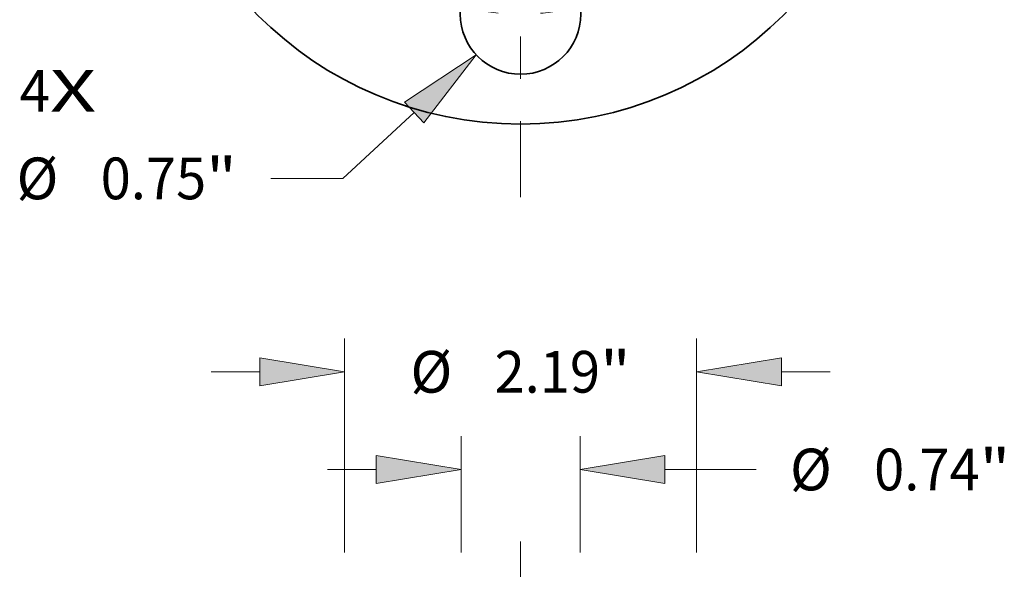
# Model space of a CAD drawing. Extents: x 0 to 10.8, y 0 to 8.3.
# Drawn here: x 1.9 to 4.2, y 5 to 6.3 of the extents above; entities that cross this region are included whole.
import ezdxf
from ezdxf.enums import TextEntityAlignment as Align

# ---------------------------------------------------------------- set-up
doc = ezdxf.new("R2010")
doc.units = 0
doc.header["$MEASUREMENT"] = 0
doc.linetypes.add('DASHDOT', pattern=[18.5, 12, -3, 0.5, -3])
doc.layers.get('0').update_dxf_attribs({"lineweight": 13})
doc.styles.get("Standard").update_dxf_attribs({"font": 'isocp.shx'})

# ---------------------------------------------------------------- blocks, each defined once
blk = doc.blocks.new('BLOCK7')
at = {"color": 7, "lineweight": 13, "ltscale": 0.03937}
for s, p, p2 in [('4', (-3.1156, -2.2332), (-2.928, -2.2332)), ('X', (-2.928, -2.2332), (-2.6396, -2.2332))]:
    blk.add_text(s, height=0.2595, dxfattribs=at).set_placement(p, p2, align=Align.FIT)
blk = doc.blocks.new('BLOCK10')
at = {"color": 7, "lineweight": 13, "ltscale": 0.015111}
blk.add_line((-0.6624, -2.2377), (-1.1062, -2.6482), dxfattribs=at)
at = {"color": 7, "lineweight": 13, "ltscale": 0.011206}
blk.add_line((-1.1062, -2.6482), (-1.5544, -2.6482), dxfattribs=at)
at = {"color": 7, "lineweight": 13, "ltscale": 0.03937}
blk.add_lwpolyline([(-0.6027, -2.3023), (-0.2753, -1.8796), (-0.7221, -2.1732)], close=True, dxfattribs=at)
blk.add_solid([(-0.6027, -2.3023), (-0.2753, -1.8796), (-0.6027, -2.3023), (-0.7221, -2.1732)], dxfattribs=at)
for s, height, p, p2 in [('%%c', 0.25953, (-3.1352, -2.7779), (-2.8757, -2.7779)), ('"', 0.2595, (-1.9557, -2.7779), (-1.7654, -2.7779)), ('0.75', 0.25953, (-2.612, -2.7779), (-1.9557, -2.7779))]:
    blk.add_text(s, height=height, dxfattribs=at).set_placement(p, p2, align=Align.FIT)
blk = doc.blocks.new('BLOCK11')
at = {"color": 7, "linetype": 'DASHDOT', "lineweight": 13, "ltscale": 0.03937}
blk.add_line((0, -2.7643), (0, -0.4857), dxfattribs=at)
blk.add_arc((0, 0), 1.625, 229.82945, 310.17056, dxfattribs=at)
blk = doc.blocks.new('BLOCK19')
at = {"color": 7, "lineweight": 13, "ltscale": 0.03937}
for p, q in [((-1.095, 9.1451), (-1.095, 10.4779)), ((1.095, 9.1451), (1.095, 10.4779))]:
    blk.add_line(p, q, dxfattribs=at)
at = {"color": 7, "lineweight": 13, "ltscale": 0.007578}
for p, q in [((-1.9255, 10.2703), (-1.6224, 10.2703)), ((1.6224, 10.2703), (1.9255, 10.2703))]:
    blk.add_line(p, q, dxfattribs=at)
at = {"color": 7, "lineweight": 13, "ltscale": 0.03937}
for points in [[(-1.6224, 10.1824), (-1.095, 10.2703), (-1.6224, 10.3582)], [(1.6224, 10.3582), (1.095, 10.2703), (1.6224, 10.1824)]]:
    blk.add_lwpolyline(points, close=True, dxfattribs=at)
for points in [[(-1.6224, 10.1824), (-1.095, 10.2703), (-1.6224, 10.1824), (-1.6224, 10.3582)], [(1.6224, 10.3582), (1.095, 10.2703), (1.6224, 10.3582), (1.6224, 10.1824)]]:
    blk.add_solid(points, dxfattribs=at)
for s, height, p, p2 in [('"', 0.2595, (0.4946, 10.1406), (0.6849, 10.1406)), ('%%c', 0.25953, (-0.6849, 10.1406), (-0.4254, 10.1406)), ('2.19', 0.25953, (-0.1617, 10.1406), (0.4946, 10.1406))]:
    blk.add_text(s, height=height, dxfattribs=at).set_placement(p, p2, align=Align.FIT)
blk = doc.blocks.new('BLOCK23')
at = {"color": 7, "lineweight": 13, "ltscale": 0.018119}
for p, q in [((-0.37, 9.1451), (-0.37, 9.8699)), ((0.37, 9.1451), (0.37, 9.8699))]:
    blk.add_line(p, q, dxfattribs=at)
at = {"color": 7, "lineweight": 13, "ltscale": 0.007578}
blk.add_line((-1.2005, 9.6623), (-0.8974, 9.6623), dxfattribs=at)
at = {"color": 7, "lineweight": 13, "ltscale": 0.014194}
blk.add_line((0.8974, 9.6623), (1.4651, 9.6623), dxfattribs=at)
at = {"color": 7, "lineweight": 13, "ltscale": 0.03937}
for points in [[(-0.8974, 9.5744), (-0.37, 9.6623), (-0.8974, 9.7502)], [(0.8974, 9.7502), (0.37, 9.6623), (0.8974, 9.5744)]]:
    blk.add_lwpolyline(points, close=True, dxfattribs=at)
for points in [[(-0.8974, 9.5744), (-0.37, 9.6623), (-0.8974, 9.5744), (-0.8974, 9.7502)], [(0.8974, 9.7502), (0.37, 9.6623), (0.8974, 9.7502), (0.8974, 9.5744)]]:
    blk.add_solid(points, dxfattribs=at)
for s, height, p, p2 in [('%%c', 0.25953, (1.6761, 9.5325), (1.9356, 9.5325)), ('"', 0.2595, (2.8556, 9.5325), (3.0459, 9.5325)), ('0.74', 0.25953, (2.1993, 9.5325), (2.8556, 9.5325))]:
    blk.add_text(s, height=height, dxfattribs=at).set_placement(p, p2, align=Align.FIT)

msp = doc.modelspace()

# ---------------------------------------------------------------- linework, layer by layer
at = {"color": 7, "linetype": 'DASHDOT', "lineweight": 13, "ltscale": 0.03937}
msp.add_line((3.068, 5.0423), (3.068, 1.3478), dxfattribs=at)
at = {"color": 7, "lineweight": 35, "ltscale": 0.03937}
for centre, radius in [((3.068, 6.9035), 0.8761), ((3.068, 6.2872), 0.1422)]:
    msp.add_circle(centre, radius, dxfattribs=at)

# ---------------------------------------------------------------- block references
at = {"lineweight": 0, "xscale": 0.379245, "yscale": 0.379245, "zscale": 0.379245}
for name, p in [('BLOCK11', (3.068, 6.9035)), ('BLOCK10', (3.068, 6.9035)), ('BLOCK7', (3.068, 6.9035)), ('BLOCK19', (3.068, 1.5478)), ('BLOCK23', (3.068, 1.5478))]:
    msp.add_blockref(name, p, dxfattribs=at)

doc.saveas('drawing.dxf')
